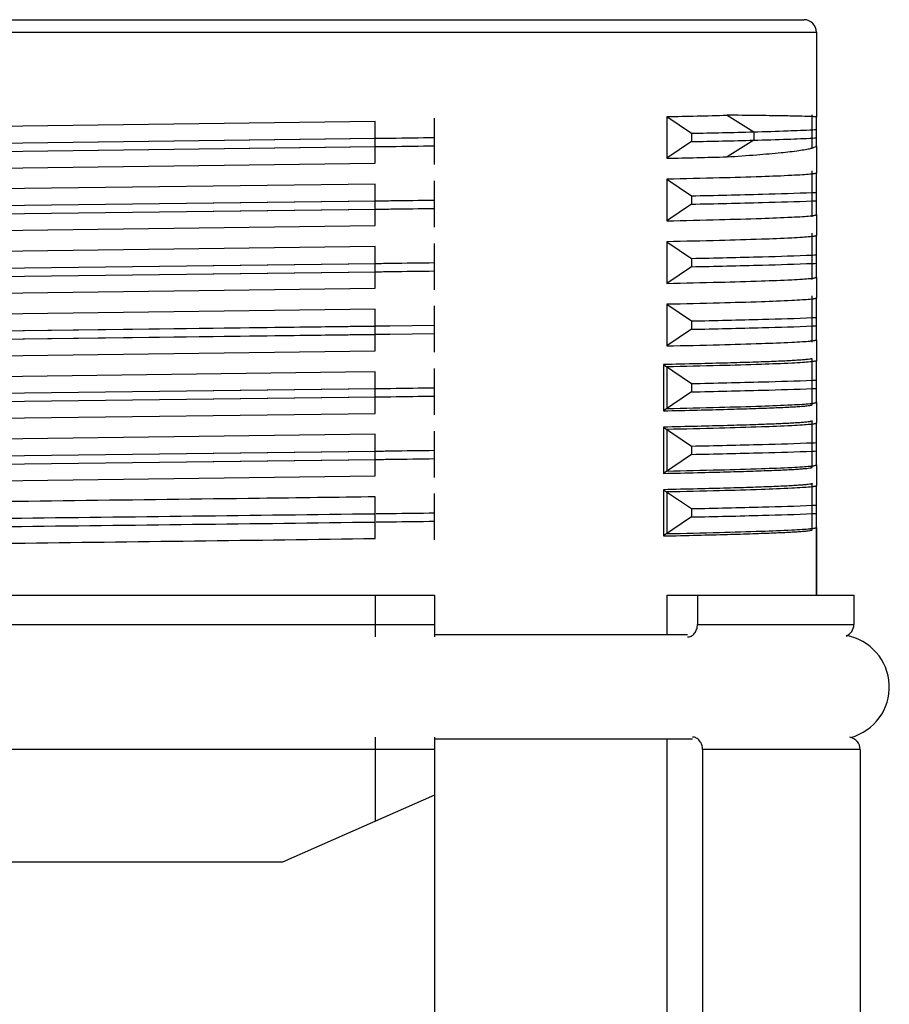
# Model space of a CAD drawing. Units: millimetres. Extents: x 11 to 4492, y -50 to 258.
# Drawn here: x 4360 to 4381, y 102 to 125 of the extents above; entities that cross this region are included whole.
import ezdxf

# ---------------------------------------------------------------- set-up
doc = ezdxf.new("R2010")
doc.units = ezdxf.units.MM
doc.header["$MEASUREMENT"] = 0
doc.layers.get('0').update_dxf_attribs({"lineweight": 30})
doc.layers.add('02___PRT_ALL_AXES', color=7, linetype='Continuous')

msp = doc.modelspace()

# ---------------------------------------------------------------- linework, layer by layer
at = {"color": 7, "linetype": 'Continuous'}
for p, q in [((4341.166, 125.341), (4378.766, 125.341)), ((4340.866, 125.041), (4379.066, 125.041)), ((4375.485, 123.017), (4376.07, 122.618)), ((4375.485, 123.017), (4375.485, 122.019)), ((4376.925, 123.051), (4377.564, 122.652)), ((4378.966, 122.253), (4378.966, 123.064)), ((4379.066, 122.309), (4379.066, 123.009)), ((4368.49, 122.901), (4350.003, 122.659)), ((4368.49, 121.903), (4368.49, 122.901)), ((4369.913, 121.868), (4369.913, 122.977)), ((4376.07, 122.618), (4376.07, 122.418)), ((4377.564, 122.652), (4377.564, 122.452)), ((4350.003, 122.266), (4368.49, 122.497)), ((4350.006, 122.066), (4368.49, 122.297)), ((4350.023, 122.266), (4368.507, 122.498)), ((4350.023, 122.066), (4368.507, 122.298)), ((4376.07, 122.418), (4375.485, 122.019)), ((4377.564, 122.452), (4376.925, 122.053)), ((4379.038, 122.294), (4379.066, 122.309)), ((4350.001, 121.661), (4368.49, 121.903)), ((4378.966, 120.612), (4378.966, 121.721)), ((4379.066, 120.667), (4379.066, 121.665)), ((4368.49, 121.401), (4350.003, 121.159)), ((4368.49, 120.403), (4368.49, 121.401)), ((4369.913, 120.368), (4369.913, 121.477)), ((4375.485, 121.517), (4376.07, 121.118)), ((4375.485, 121.517), (4375.485, 120.519)), ((4376.07, 121.118), (4376.07, 120.918)), ((4350.003, 120.766), (4368.49, 120.997)), ((4350.023, 120.766), (4368.507, 120.998)), ((4376.07, 120.918), (4375.485, 120.519)), ((4350.006, 120.566), (4368.49, 120.797)), ((4350.023, 120.566), (4368.507, 120.798)), ((4350.001, 120.161), (4368.49, 120.403)), ((4378.966, 119.112), (4378.966, 120.221)), ((4379.066, 119.167), (4379.066, 120.165)), ((4369.913, 118.868), (4369.913, 119.977)), ((4375.485, 120.017), (4376.07, 119.618)), ((4375.485, 120.017), (4375.485, 119.019)), ((4368.49, 119.901), (4350.003, 119.659)), ((4368.49, 118.903), (4368.49, 119.901)), ((4350.003, 119.266), (4368.49, 119.497)), ((4350.023, 119.266), (4368.507, 119.498)), ((4376.07, 119.618), (4376.07, 119.418)), ((4350.006, 119.066), (4368.49, 119.297)), ((4350.023, 119.066), (4368.507, 119.298)), ((4376.07, 119.418), (4375.485, 119.019)), ((4350.001, 118.661), (4368.49, 118.903)), ((4375.485, 118.517), (4376.07, 118.118)), ((4375.485, 118.517), (4375.485, 117.519)), ((4378.966, 117.612), (4378.966, 118.721)), ((4379.066, 117.667), (4379.066, 118.665)), ((4368.49, 118.401), (4350.002, 118.159)), ((4368.49, 117.403), (4368.49, 118.401)), ((4369.913, 117.368), (4369.913, 118.477)), ((4376.07, 118.118), (4376.07, 117.918)), ((4350.003, 117.766), (4368.49, 117.997)), ((4350.023, 117.766), (4368.5, 117.998)), ((4368.5, 117.998), (4368.844, 118.002)), ((4368.844, 118.002), (4369.913, 118.017)), ((4368.844, 117.802), (4369.913, 117.817)), ((4376.07, 117.918), (4375.485, 117.519)), ((4350.006, 117.566), (4368.49, 117.797)), ((4350.023, 117.566), (4368.5, 117.798)), ((4368.5, 117.798), (4368.844, 117.802)), ((4350, 117.161), (4368.49, 117.403)), ((4378.966, 116.112), (4378.966, 117.221)), ((4379.066, 116.167), (4379.066, 117.165)), ((4367.78, 116.891), (4350.002, 116.659)), ((4368.49, 116.901), (4367.78, 116.891)), ((4368.49, 115.903), (4368.49, 116.901)), ((4369.913, 115.868), (4369.913, 116.977)), ((4375.404, 117.072), (4376.07, 116.618)), ((4375.404, 117.072), (4375.404, 115.963)), ((4375.485, 117.017), (4375.485, 116.019)), ((4350.003, 116.266), (4368.49, 116.497)), ((4350.023, 116.266), (4368.507, 116.498)), ((4376.07, 116.418), (4375.404, 115.963)), ((4376.07, 116.618), (4376.07, 116.418)), ((4350.006, 116.066), (4368.49, 116.297)), ((4350.023, 116.066), (4368.507, 116.298)), ((4350, 115.661), (4368.49, 115.903)), ((4378.966, 114.612), (4378.966, 115.721)), ((4369.913, 114.368), (4369.913, 115.477)), ((4375.404, 115.572), (4376.07, 115.118)), ((4375.404, 115.572), (4375.404, 114.463)), ((4375.485, 115.517), (4375.485, 114.519)), ((4379.066, 114.667), (4379.066, 115.665)), ((4368.49, 115.401), (4350.002, 115.159)), ((4368.49, 114.403), (4368.49, 115.401)), ((4350.003, 114.766), (4368.49, 114.997)), ((4350.023, 114.766), (4368.507, 114.998)), ((4376.07, 115.118), (4376.07, 114.918)), ((4350.006, 114.566), (4368.49, 114.797)), ((4350.023, 114.566), (4368.507, 114.798)), ((4376.07, 114.918), (4375.404, 114.463)), ((4350, 114.161), (4368.49, 114.403)), ((4375.404, 114.072), (4376.07, 113.618)), ((4375.404, 114.072), (4375.404, 112.963)), ((4378.966, 113.112), (4378.966, 114.221)), ((4379.066, 111.541), (4379.066, 114.165)), ((4368.49, 112.903), (4368.49, 113.901)), ((4369.913, 112.868), (4369.913, 113.977)), ((4375.485, 114.017), (4375.485, 113.019)), ((4376.07, 113.618), (4376.07, 113.418)), ((4376.07, 113.418), (4375.404, 112.963)), ((4348.6, 111.541), (4369.913, 111.541)), ((4368.49, 111.541), (4368.49, 110.541)), ((4369.913, 111.541), (4369.913, 110.541)), ((4375.485, 111.541), (4379.965, 111.541)), ((4375.485, 111.541), (4375.485, 110.591)), ((4376.216, 111.541), (4376.216, 110.841)), ((4348.6, 110.841), (4369.913, 110.841)), ((4376.216, 110.841), (4379.966, 110.841)), ((4368.49, 108.141), (4368.49, 106.12)), ((4369.913, 108.141), (4369.913, 101.141)), ((4375.485, 108.091), (4375.485, 101.141)), ((4369.913, 107.841), (4348.6, 107.841)), ((4380.116, 107.841), (4376.338, 107.841)), ((4376.338, 107.841), (4376.338, 101.141)), ((4369.913, 106.746), (4366.266, 105.141)), ((4366.266, 105.141), (4348.6, 105.141))]:
    msp.add_line(p, q, dxfattribs=at)
for centre, radius, start, end in [((4378.766, 125.041), 0.3, 0, 90), ((4370.505, 361.263), 238.298, 271.1976, 271.54381), ((4370.061, 415.618), 293.062, 271.17487, 271.46699), ((4378.02, 141.037), 18.359, 273.0066, 273.2637), ((4370.061, 415.418), 293.062, 271.17487, 271.46699), ((4378.02, 140.837), 18.359, 273.0066, 273.2637), ((4369.694, 394.13), 272.173, 271.21914, 271.52226), ((4377.446, 157.143), 35.978, 272.4438, 272.5792), ((4377.446, 156.943), 35.978, 272.4438, 272.5792), ((4377.446, 155.643), 35.978, 272.4438, 272.5792), ((4377.446, 155.443), 35.978, 272.4438, 272.5792), ((4377.446, 154.143), 35.978, 272.4438, 272.5792), ((4377.446, 153.943), 35.978, 272.4438, 272.5792), ((4377.446, 152.643), 35.978, 272.4438, 272.5792), ((4377.446, 152.443), 35.978, 272.4438, 272.5792), ((4377.446, 151.143), 35.978, 272.4438, 272.5792), ((4377.446, 150.943), 35.978, 272.4438, 272.5792), ((4377.446, 149.643), 35.978, 272.4438, 272.5792), ((4377.446, 149.443), 35.978, 272.4438, 272.5792), ((4379.666, 110.841), 0.3, 291.8385, 0), ((4379.816, 107.841), 0.3, 0, 79.8696)]:
    msp.add_arc(centre, radius, start, end, dxfattribs=at)
for points, knots in [([(4378.929, 123.019), (4378.836, 123.023), (4378.599, 123.029), (4378.171, 123.037), (4377.596, 123.044), (4377.164, 123.049), (4376.925, 123.051)], [0, 0, 0, 0, 0.139683, 0.354133, 0.641713, 1, 1, 1, 1]), ([(4378.992, 123.017), (4378.987, 123.017), (4378.967, 123.018), (4378.946, 123.019), (4378.929, 123.019)], [0, 0, 0, 0, 0.221424, 1, 1, 1, 1]), ([(4379.066, 123.009), (4379.066, 123.009), (4379.064, 123.01), (4379.06, 123.011), (4379.054, 123.012), (4379.042, 123.013), (4379.021, 123.015), (4379.003, 123.016), (4378.992, 123.017)], [0, 0, 0, 0, 0.020288, 0.068545, 0.147027, 0.256116, 0.566498, 1, 1, 1, 1]), ([(4377.564, 122.652), (4377.837, 122.66), (4378.31, 122.674), (4378.783, 122.693), (4378.983, 122.704)], [0, 0, 0, 0, 0.576018, 1, 1, 1, 1]), ([(4368.507, 122.498), (4368.626, 122.499), (4369.095, 122.506), (4369.563, 122.512), (4369.913, 122.517)], [0, 0, 0, 0, 0.253995, 1, 1, 1, 1]), ([(4368.507, 122.298), (4368.626, 122.299), (4369.095, 122.306), (4369.563, 122.312), (4369.913, 122.317)], [0, 0, 0, 0, 0.253995, 1, 1, 1, 1]), ([(4377.564, 122.452), (4377.837, 122.46), (4378.31, 122.474), (4378.783, 122.493), (4378.983, 122.504)], [0, 0, 0, 0, 0.576018, 1, 1, 1, 1]), ([(4378.975, 122.269), (4378.981, 122.271), (4379.003, 122.277), (4379.024, 122.286), (4379.038, 122.294)], [0, 0, 0, 0, 0.297657, 1, 1, 1, 1]), ([(4376.925, 122.053), (4377.164, 122.069), (4377.596, 122.098), (4378.171, 122.148), (4378.56, 122.191), (4378.796, 122.228), (4378.889, 122.246), (4378.929, 122.256)], [0, 0, 0, 0, 0.357134, 0.644171, 0.858857, 0.938653, 1, 1, 1, 1]), ([(4378.929, 122.256), (4378.933, 122.257), (4378.949, 122.261), (4378.964, 122.265), (4378.975, 122.269)], [0, 0, 0, 0, 0.267614, 1, 1, 1, 1]), ([(4378.918, 121.636), (4378.857, 121.63), (4378.71, 121.619), (4378.32, 121.597), (4377.658, 121.572), (4376.661, 121.543), (4375.906, 121.526), (4375.485, 121.517)], [0, 0, 0, 0, 0.053771, 0.128642, 0.34054, 0.63249, 1, 1, 1, 1]), ([(4378.998, 121.645), (4378.992, 121.644), (4378.965, 121.641), (4378.939, 121.638), (4378.918, 121.636)], [0, 0, 0, 0, 0.214618, 1, 1, 1, 1]), ([(4379.066, 121.665), (4379.066, 121.663), (4379.059, 121.658), (4379.046, 121.655), (4379.025, 121.649), (4379.008, 121.647), (4378.998, 121.645)], [0, 0, 0, 0, 0.091223, 0.280937, 0.582972, 1, 1, 1, 1]), ([(4376.07, 121.118), (4376.639, 121.129), (4377.609, 121.152), (4378.579, 121.181), (4378.981, 121.198)], [0, 0, 0, 0, 0.58625, 1, 1, 1, 1]), ([(4368.507, 120.998), (4368.626, 120.999), (4369.095, 121.006), (4369.563, 121.012), (4369.913, 121.017)], [0, 0, 0, 0, 0.253995, 1, 1, 1, 1]), ([(4376.07, 120.918), (4376.639, 120.929), (4377.609, 120.952), (4378.579, 120.981), (4378.981, 120.998)], [0, 0, 0, 0, 0.58625, 1, 1, 1, 1]), ([(4368.507, 120.798), (4368.626, 120.799), (4369.095, 120.806), (4369.563, 120.812), (4369.913, 120.817)], [0, 0, 0, 0, 0.253995, 1, 1, 1, 1]), ([(4375.485, 120.519), (4375.906, 120.528), (4376.661, 120.545), (4377.658, 120.574), (4378.32, 120.599), (4378.71, 120.62), (4378.857, 120.631), (4378.918, 120.638)], [0, 0, 0, 0, 0.36751, 0.65946, 0.871358, 0.946229, 1, 1, 1, 1]), ([(4378.918, 120.638), (4378.926, 120.638), (4378.952, 120.641), (4378.979, 120.644), (4378.998, 120.647)], [0, 0, 0, 0, 0.285417, 1, 1, 1, 1]), ([(4378.998, 120.647), (4379.008, 120.649), (4379.025, 120.651), (4379.046, 120.656), (4379.059, 120.66), (4379.066, 120.665), (4379.066, 120.667)], [0, 0, 0, 0, 0.417028, 0.719063, 0.908777, 1, 1, 1, 1]), ([(4379.066, 120.165), (4379.066, 120.163), (4379.059, 120.158), (4379.046, 120.155), (4379.025, 120.149), (4379.008, 120.147), (4378.998, 120.145)], [0, 0, 0, 0, 0.091236, 0.280952, 0.582982, 1, 1, 1, 1]), ([(4378.918, 120.136), (4378.857, 120.13), (4378.71, 120.119), (4378.32, 120.097), (4377.658, 120.072), (4376.661, 120.043), (4375.906, 120.026), (4375.485, 120.017)], [0, 0, 0, 0, 0.05378, 0.128658, 0.340561, 0.632505, 1, 1, 1, 1]), ([(4378.998, 120.145), (4378.992, 120.144), (4378.965, 120.141), (4378.939, 120.138), (4378.918, 120.136)], [0, 0, 0, 0, 0.214565, 1, 1, 1, 1]), ([(4376.07, 119.618), (4376.639, 119.629), (4377.609, 119.652), (4378.579, 119.681), (4378.981, 119.698)], [0, 0, 0, 0, 0.58625, 1, 1, 1, 1]), ([(4368.507, 119.498), (4368.626, 119.499), (4369.095, 119.506), (4369.563, 119.512), (4369.913, 119.517)], [0, 0, 0, 0, 0.253995, 1, 1, 1, 1]), ([(4376.07, 119.418), (4376.639, 119.429), (4377.609, 119.452), (4378.579, 119.481), (4378.981, 119.498)], [0, 0, 0, 0, 0.58625, 1, 1, 1, 1]), ([(4368.507, 119.298), (4368.626, 119.299), (4369.095, 119.306), (4369.563, 119.312), (4369.913, 119.317)], [0, 0, 0, 0, 0.253995, 1, 1, 1, 1]), ([(4375.485, 119.019), (4375.906, 119.028), (4376.661, 119.045), (4377.658, 119.074), (4378.32, 119.099), (4378.71, 119.12), (4378.857, 119.131), (4378.918, 119.137)], [0, 0, 0, 0, 0.367495, 0.659439, 0.871342, 0.94622, 1, 1, 1, 1]), ([(4378.918, 119.137), (4378.925, 119.138), (4378.952, 119.141), (4378.979, 119.144), (4378.998, 119.147)], [0, 0, 0, 0, 0.28547, 1, 1, 1, 1]), ([(4378.998, 119.147), (4379.008, 119.149), (4379.025, 119.151), (4379.046, 119.156), (4379.059, 119.16), (4379.066, 119.165), (4379.066, 119.167)], [0, 0, 0, 0, 0.417018, 0.719048, 0.908764, 1, 1, 1, 1]), ([(4378.918, 118.636), (4378.856, 118.63), (4378.71, 118.619), (4378.32, 118.597), (4377.658, 118.572), (4376.661, 118.543), (4375.906, 118.526), (4375.485, 118.517)], [0, 0, 0, 0, 0.053786, 0.128668, 0.340574, 0.632515, 1, 1, 1, 1]), ([(4378.998, 118.645), (4378.992, 118.644), (4378.965, 118.641), (4378.939, 118.638), (4378.918, 118.636)], [0, 0, 0, 0, 0.214531, 1, 1, 1, 1]), ([(4379.066, 118.665), (4379.066, 118.663), (4379.059, 118.658), (4379.046, 118.655), (4379.025, 118.649), (4379.008, 118.647), (4378.998, 118.645)], [0, 0, 0, 0, 0.091244, 0.280961, 0.582988, 1, 1, 1, 1]), ([(4376.07, 118.118), (4376.639, 118.129), (4377.609, 118.152), (4378.579, 118.181), (4378.981, 118.198)], [0, 0, 0, 0, 0.58625, 1, 1, 1, 1]), ([(4376.07, 117.918), (4376.639, 117.929), (4377.609, 117.952), (4378.579, 117.981), (4378.981, 117.998)], [0, 0, 0, 0, 0.58625, 1, 1, 1, 1]), ([(4375.485, 117.519), (4375.906, 117.528), (4376.661, 117.545), (4377.658, 117.574), (4378.32, 117.599), (4378.71, 117.62), (4378.856, 117.631), (4378.918, 117.637)], [0, 0, 0, 0, 0.367485, 0.659426, 0.871332, 0.946214, 1, 1, 1, 1]), ([(4378.918, 117.637), (4378.925, 117.638), (4378.952, 117.641), (4378.979, 117.644), (4378.998, 117.647)], [0, 0, 0, 0, 0.285504, 1, 1, 1, 1]), ([(4378.998, 117.647), (4379.008, 117.649), (4379.025, 117.651), (4379.046, 117.656), (4379.059, 117.66), (4379.066, 117.665), (4379.066, 117.667)], [0, 0, 0, 0, 0.417012, 0.719039, 0.908756, 1, 1, 1, 1]), ([(4378.966, 117.221), (4378.966, 117.219), (4378.96, 117.214), (4378.949, 117.211), (4378.931, 117.206), (4378.893, 117.2), (4378.827, 117.192), (4378.727, 117.183), (4378.598, 117.174), (4378.441, 117.164), (4378.257, 117.155), (4378.044, 117.146), (4377.804, 117.137), (4377.431, 117.124), (4376.899, 117.108), (4376.185, 117.09), (4375.675, 117.078), (4375.404, 117.072)], [0, 0, 0, 0, 0.001645, 0.004934, 0.010131, 0.017291, 0.037555, 0.065773, 0.101918, 0.145944, 0.197796, 0.257397, 0.32465, 0.399458, 0.571294, 0.77192, 1, 1, 1, 1]), ([(4378.918, 117.136), (4378.856, 117.13), (4378.709, 117.119), (4378.32, 117.097), (4377.658, 117.072), (4376.661, 117.043), (4375.906, 117.026), (4375.485, 117.017)], [0, 0, 0, 0, 0.053792, 0.128677, 0.340586, 0.632523, 1, 1, 1, 1]), ([(4378.998, 117.145), (4378.992, 117.144), (4378.965, 117.141), (4378.939, 117.138), (4378.918, 117.136)], [0, 0, 0, 0, 0.214498, 1, 1, 1, 1]), ([(4379.066, 117.165), (4379.066, 117.163), (4379.059, 117.158), (4379.046, 117.155), (4379.025, 117.149), (4379.008, 117.147), (4378.998, 117.145)], [0, 0, 0, 0, 0.091252, 0.280971, 0.582995, 1, 1, 1, 1]), ([(4376.07, 116.618), (4376.639, 116.629), (4377.609, 116.652), (4378.579, 116.681), (4378.981, 116.698)], [0, 0, 0, 0, 0.58625, 1, 1, 1, 1]), ([(4368.507, 116.498), (4368.626, 116.499), (4369.095, 116.506), (4369.563, 116.512), (4369.913, 116.517)], [0, 0, 0, 0, 0.253995, 1, 1, 1, 1]), ([(4376.07, 116.418), (4376.639, 116.429), (4377.609, 116.452), (4378.579, 116.481), (4378.981, 116.498)], [0, 0, 0, 0, 0.58625, 1, 1, 1, 1]), ([(4368.507, 116.298), (4368.626, 116.299), (4369.095, 116.306), (4369.563, 116.312), (4369.913, 116.317)], [0, 0, 0, 0, 0.253995, 1, 1, 1, 1]), ([(4378.998, 116.147), (4379.008, 116.149), (4379.025, 116.151), (4379.046, 116.156), (4379.059, 116.16), (4379.066, 116.165), (4379.066, 116.167)], [0, 0, 0, 0, 0.417005, 0.719029, 0.908748, 1, 1, 1, 1]), ([(4375.404, 115.963), (4375.675, 115.969), (4376.185, 115.981), (4376.899, 115.999), (4377.431, 116.015), (4377.804, 116.028), (4378.044, 116.037), (4378.257, 116.046), (4378.441, 116.055), (4378.598, 116.064), (4378.727, 116.074), (4378.827, 116.082), (4378.893, 116.09), (4378.931, 116.097), (4378.949, 116.102), (4378.96, 116.105), (4378.966, 116.11), (4378.966, 116.112)], [0, 0, 0, 0, 0.22808, 0.428706, 0.600542, 0.67535, 0.742603, 0.802204, 0.854056, 0.898082, 0.934227, 0.962445, 0.982709, 0.989869, 0.995066, 0.998355, 1, 1, 1, 1]), ([(4375.485, 116.019), (4375.906, 116.028), (4376.661, 116.045), (4377.658, 116.074), (4378.32, 116.099), (4378.709, 116.12), (4378.856, 116.131), (4378.918, 116.137)], [0, 0, 0, 0, 0.367477, 0.659414, 0.871323, 0.946208, 1, 1, 1, 1]), ([(4378.918, 116.137), (4378.925, 116.138), (4378.952, 116.141), (4378.979, 116.144), (4378.998, 116.147)], [0, 0, 0, 0, 0.285537, 1, 1, 1, 1]), ([(4378.966, 115.721), (4378.966, 115.719), (4378.96, 115.714), (4378.949, 115.711), (4378.931, 115.706), (4378.893, 115.7), (4378.827, 115.692), (4378.727, 115.683), (4378.598, 115.674), (4378.441, 115.664), (4378.257, 115.655), (4378.044, 115.646), (4377.804, 115.637), (4377.431, 115.624), (4376.899, 115.608), (4376.185, 115.59), (4375.675, 115.578), (4375.404, 115.572)], [0, 0, 0, 0, 0.001645, 0.004934, 0.010131, 0.017291, 0.037555, 0.065773, 0.101918, 0.145944, 0.197796, 0.257397, 0.32465, 0.399458, 0.571294, 0.77192, 1, 1, 1, 1]), ([(4378.918, 115.636), (4378.856, 115.63), (4378.709, 115.619), (4378.32, 115.597), (4377.658, 115.572), (4376.661, 115.543), (4375.906, 115.526), (4375.485, 115.517)], [0, 0, 0, 0, 0.053791, 0.128676, 0.340584, 0.632522, 1, 1, 1, 1]), ([(4378.998, 115.645), (4378.992, 115.644), (4378.965, 115.641), (4378.939, 115.638), (4378.918, 115.636)], [0, 0, 0, 0, 0.214501, 1, 1, 1, 1]), ([(4379.066, 115.665), (4379.066, 115.663), (4379.059, 115.658), (4379.046, 115.655), (4379.025, 115.649), (4379.008, 115.647), (4378.998, 115.645)], [0, 0, 0, 0, 0.091251, 0.28097, 0.582994, 1, 1, 1, 1]), ([(4368.507, 114.998), (4368.626, 114.999), (4369.095, 115.006), (4369.563, 115.012), (4369.913, 115.017)], [0, 0, 0, 0, 0.253995, 1, 1, 1, 1]), ([(4376.07, 115.118), (4376.639, 115.129), (4377.609, 115.152), (4378.579, 115.181), (4378.981, 115.198)], [0, 0, 0, 0, 0.58625, 1, 1, 1, 1]), ([(4376.07, 114.918), (4376.639, 114.929), (4377.609, 114.952), (4378.579, 114.981), (4378.981, 114.998)], [0, 0, 0, 0, 0.58625, 1, 1, 1, 1]), ([(4368.507, 114.798), (4368.626, 114.799), (4369.095, 114.806), (4369.563, 114.812), (4369.913, 114.817)], [0, 0, 0, 0, 0.253995, 1, 1, 1, 1]), ([(4375.404, 114.463), (4375.675, 114.469), (4376.185, 114.481), (4376.899, 114.499), (4377.431, 114.515), (4377.804, 114.528), (4378.044, 114.537), (4378.257, 114.546), (4378.441, 114.555), (4378.598, 114.564), (4378.727, 114.574), (4378.827, 114.582), (4378.893, 114.59), (4378.931, 114.597), (4378.949, 114.602), (4378.96, 114.605), (4378.966, 114.61), (4378.966, 114.612)], [0, 0, 0, 0, 0.22808, 0.428706, 0.600542, 0.67535, 0.742603, 0.802204, 0.854056, 0.898082, 0.934227, 0.962445, 0.982709, 0.989869, 0.995066, 0.998355, 1, 1, 1, 1]), ([(4375.485, 114.519), (4375.906, 114.528), (4376.661, 114.545), (4377.658, 114.574), (4378.32, 114.599), (4378.709, 114.62), (4378.856, 114.631), (4378.918, 114.637)], [0, 0, 0, 0, 0.367478, 0.659416, 0.871324, 0.946209, 1, 1, 1, 1]), ([(4378.918, 114.637), (4378.925, 114.638), (4378.952, 114.641), (4378.979, 114.644), (4378.998, 114.647)], [0, 0, 0, 0, 0.285534, 1, 1, 1, 1]), ([(4378.998, 114.647), (4379.008, 114.649), (4379.025, 114.651), (4379.046, 114.656), (4379.059, 114.66), (4379.066, 114.665), (4379.066, 114.667)], [0, 0, 0, 0, 0.417006, 0.71903, 0.908749, 1, 1, 1, 1]), ([(4378.966, 114.221), (4378.966, 114.219), (4378.96, 114.214), (4378.949, 114.211), (4378.931, 114.206), (4378.893, 114.2), (4378.827, 114.192), (4378.727, 114.183), (4378.598, 114.174), (4378.441, 114.164), (4378.257, 114.155), (4378.044, 114.146), (4377.804, 114.137), (4377.431, 114.124), (4376.899, 114.108), (4376.185, 114.09), (4375.675, 114.078), (4375.404, 114.072)], [0, 0, 0, 0, 0.001645, 0.004934, 0.010131, 0.017291, 0.037555, 0.065773, 0.101918, 0.145944, 0.197796, 0.257396, 0.324649, 0.399457, 0.571294, 0.77192, 1, 1, 1, 1]), ([(4378.918, 114.136), (4378.856, 114.13), (4378.71, 114.119), (4378.32, 114.097), (4377.658, 114.072), (4376.661, 114.043), (4375.906, 114.026), (4375.485, 114.017)], [0, 0, 0, 0, 0.053787, 0.128669, 0.340574, 0.632515, 1, 1, 1, 1]), ([(4378.998, 114.145), (4378.992, 114.144), (4378.965, 114.141), (4378.939, 114.138), (4378.918, 114.136)], [0, 0, 0, 0, 0.214526, 1, 1, 1, 1]), ([(4379.066, 114.165), (4379.066, 114.163), (4379.059, 114.158), (4379.046, 114.155), (4379.025, 114.149), (4379.008, 114.147), (4378.998, 114.145)], [0, 0, 0, 0, 0.091245, 0.280963, 0.58299, 1, 1, 1, 1]), ([(4368.49, 113.901), (4367.566, 113.888), (4363.686, 113.836), (4359.806, 113.789), (4356.85, 113.751)], [0, 0, 0, 0, 0.238012, 1, 1, 1, 1]), ([(4376.07, 113.618), (4376.639, 113.629), (4377.609, 113.652), (4378.579, 113.681), (4378.981, 113.698)], [0, 0, 0, 0, 0.58625, 1, 1, 1, 1]), ([(4356.732, 113.352), (4357.733, 113.364), (4361.652, 113.412), (4365.571, 113.459), (4368.49, 113.497)], [0, 0, 0, 0, 0.255191, 1, 1, 1, 1]), ([(4368.51, 113.498), (4368.629, 113.499), (4369.096, 113.506), (4369.564, 113.512), (4369.913, 113.517)], [0, 0, 0, 0, 0.253996, 1, 1, 1, 1]), ([(4376.07, 113.418), (4376.639, 113.429), (4377.609, 113.452), (4378.579, 113.481), (4378.981, 113.498)], [0, 0, 0, 0, 0.58625, 1, 1, 1, 1]), ([(4356.732, 113.152), (4357.733, 113.164), (4361.652, 113.212), (4365.571, 113.259), (4368.49, 113.297)], [0, 0, 0, 0, 0.255191, 1, 1, 1, 1]), ([(4368.51, 113.298), (4368.629, 113.299), (4369.096, 113.306), (4369.564, 113.312), (4369.913, 113.317)], [0, 0, 0, 0, 0.253996, 1, 1, 1, 1]), ([(4375.404, 112.963), (4375.675, 112.969), (4376.185, 112.981), (4376.899, 112.999), (4377.431, 113.015), (4377.804, 113.028), (4378.044, 113.037), (4378.257, 113.046), (4378.441, 113.055), (4378.598, 113.064), (4378.727, 113.074), (4378.827, 113.082), (4378.893, 113.09), (4378.931, 113.097), (4378.949, 113.102), (4378.96, 113.105), (4378.966, 113.11), (4378.966, 113.112)], [0, 0, 0, 0, 0.22808, 0.428706, 0.600543, 0.675351, 0.742604, 0.802204, 0.854056, 0.898082, 0.934227, 0.962445, 0.982709, 0.989869, 0.995066, 0.998355, 1, 1, 1, 1]), ([(4375.485, 113.019), (4375.906, 113.028), (4376.661, 113.045), (4377.658, 113.074), (4378.32, 113.099), (4378.71, 113.12), (4378.856, 113.131), (4378.918, 113.137)], [0, 0, 0, 0, 0.367485, 0.659426, 0.871331, 0.946213, 1, 1, 1, 1]), ([(4378.918, 113.137), (4378.925, 113.138), (4378.952, 113.141), (4378.979, 113.144), (4378.998, 113.147)], [0, 0, 0, 0, 0.285509, 1, 1, 1, 1]), ([(4378.998, 113.147), (4379.008, 113.149), (4379.025, 113.151), (4379.046, 113.156), (4379.059, 113.16), (4379.066, 113.165), (4379.066, 113.167)], [0, 0, 0, 0, 0.41701, 0.719037, 0.908755, 1, 1, 1, 1]), ([(4356.85, 112.753), (4357.842, 112.766), (4361.722, 112.814), (4365.603, 112.862), (4368.49, 112.903)], [0, 0, 0, 0, 0.255801, 1, 1, 1, 1]), ([(4375.973, 110.541), (4376.005, 110.541), (4376.072, 110.558), (4376.152, 110.627), (4376.204, 110.726), (4376.216, 110.803), (4376.216, 110.841)], [0, 0, 0, 0, 0.225725, 0.466372, 0.726665, 1, 1, 1, 1]), ([(4376.338, 107.841), (4376.338, 107.88), (4376.326, 107.956), (4376.274, 108.055), (4376.194, 108.124), (4376.127, 108.141), (4376.095, 108.141)], [0, 0, 0, 0, 0.273335, 0.533628, 0.774275, 1, 1, 1, 1])]:
    msp.add_open_spline(points, degree=3, knots=knots, dxfattribs=at)
at = {"layer": '02___PRT_ALL_AXES', "color": 7, "linetype": 'Continuous'}
for p, q in [((4379.066, 125.041), (4379.066, 123.009)), ((4379.066, 122.309), (4379.066, 121.665)), ((4379.066, 120.667), (4379.066, 120.165)), ((4379.066, 119.167), (4379.066, 118.665)), ((4379.066, 117.667), (4379.066, 117.165)), ((4379.066, 116.167), (4379.066, 115.665)), ((4379.066, 114.667), (4379.066, 114.165)), ((4379.066, 113.167), (4379.066, 111.541)), ((4379.966, 111.541), (4379.966, 110.841)), ((4375.973, 110.591), (4369.913, 110.591)), ((4376.095, 108.091), (4369.913, 108.091)), ((4380.116, 107.841), (4380.116, 101.141))]:
    msp.add_line(p, q, dxfattribs=at)
msp.add_arc((4379.566, 109.341), 1.25, 285, 80.1972, dxfattribs=at)

doc.saveas('drawing.dxf')
